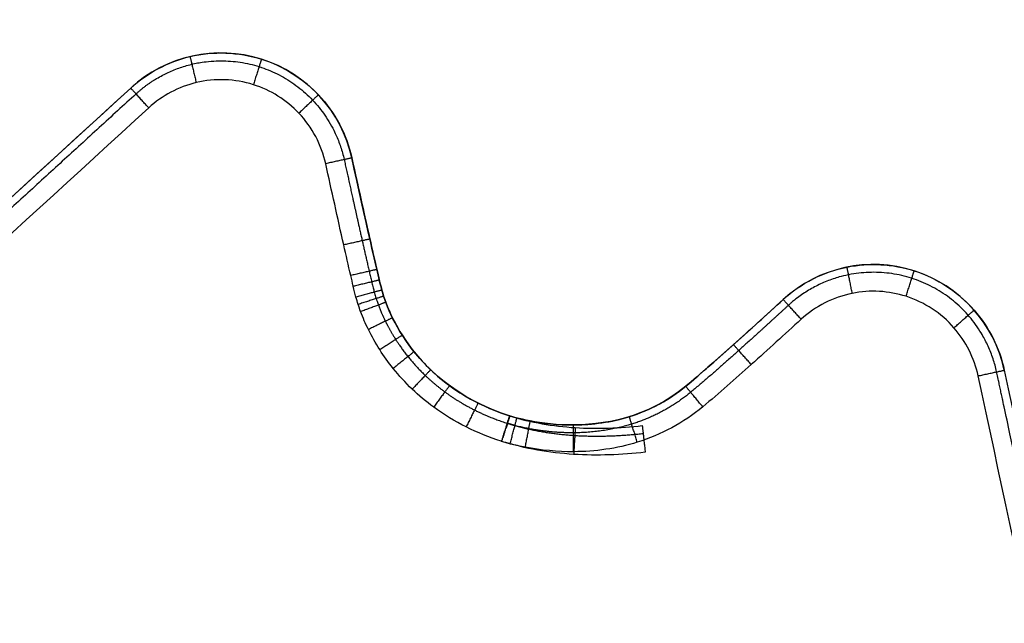
# Model space of a CAD drawing. Extents: x 114 to 2289, y 88 to 1848.
# Drawn here: x 1094 to 1098, y 1791 to 1793 of the extents above; entities that cross this region are included whole.
import ezdxf

# ---------------------------------------------------------------- set-up
doc = ezdxf.new("R2010")
doc.units = 0
doc.layers.add('RESULTAT', color=7, linetype='CONTINUOUS')

msp = doc.modelspace()

# ---------------------------------------------------------------- linework, layer by layer
at = {"layer": 'RESULTAT'}
for p, q in [((1094.5146, 1792.9155), (1094.5146, 1792.9155, 5)), ((1095.3406, 1792.6547), (1095.3406, 1792.6547, 5)), ((1095.4527, 1792.1608), (1095.4527, 1792.1608, 5)), ((1096.9516, 1792.1258), (1096.9516, 1792.1258, 5)), ((1096.5876, 1791.802), (1096.5876, 1791.802, 5)), ((1095.9294, 1791.6917), (1095.9294, 1791.6917, 5))]:
    msp.add_line(p, q, dxfattribs=at)
for centre, start, end in [((1094.8524, 1792.5469), 12.4501, 132.4993), ((1094.8524, 1792.5469, 2.5), 12.4501, 132.4993), ((1094.8524, 1792.5469, 5), 12.4501, 132.4993), ((1097.2889, 1791.7567), 12.1102, 132.4262), ((1097.2889, 1791.7567, 2.5), 12.1102, 132.4262), ((1097.2889, 1791.7567, 5), 12.1102, 132.4262)]:
    msp.add_arc(centre, 0.5, start, end, dxfattribs=at)
for points, knots in [([(1122.9615, 1791.5736, 4.9), (1122.9399, 1791.853, 4.9), (1122.815, 1792.4183, 4.9), (1122.3917, 1793.1859, 4.9), (1121.7374, 1793.8245, 4.9), (1121.1848, 1794.1037, 4.9), (1120.8822, 1794.2001, 4.9), (1106.2305, 1798.8739, 4.9), (1091.5789, 1803.5476, 4.9), (1076.9273, 1808.2214, 4.9), (1076.6603, 1808.3066, 4.9), (1076.0896, 1808.4038, 4.9), (1075.2192, 1808.3007, 4.9), (1074.3812, 1807.935, 4.9), (1073.9144, 1807.5282, 4.9), (1073.7112, 1807.2842, 4.9), (1072.8311, 1806.2284, 4.9), (1071.2731, 1804.0124, 4.9), (1069.62, 1800.3279, 4.9), (1068.6947, 1796.2185, 4.9), (1068.6501, 1793.3359, 4.9), (1068.7698, 1791.7938, 4.9), (1068.7914, 1791.5144, 4.9), (1068.9163, 1790.9491, 4.9), (1069.3396, 1790.1816, 4.9), (1069.994, 1789.543, 4.9), (1070.5466, 1789.2638, 4.9), (1070.8492, 1789.1674, 4.9), (1085.5008, 1784.4936, 4.9), (1100.1524, 1779.8198, 4.9), (1114.804, 1775.1461, 4.9), (1115.071, 1775.0608, 4.9), (1115.6417, 1774.9637, 4.9), (1116.5122, 1775.0668, 4.9), (1117.3502, 1775.4325, 4.9), (1117.8169, 1775.8393, 4.9), (1118.0202, 1776.0833, 4.9), (1118.9003, 1777.1391, 4.9), (1120.4582, 1779.3551, 4.9), (1122.1113, 1783.0395, 4.9), (1123.0366, 1787.149, 4.9), (1123.0812, 1790.0315, 4.9), (1122.9615, 1791.5736, 4.9)], [0, 0, 0, 0, 0.812663, 1.662502, 2.514707, 3.435601, 3.435601, 3.435601, 49.572663, 49.572663, 49.572663, 50.385326, 51.235165, 52.08737, 53.008264, 53.008264, 53.008264, 57.116168, 61.06514, 65.004253, 69.627559, 69.627559, 69.627559, 70.440222, 71.290061, 72.142266, 73.06316, 73.06316, 73.06316, 119.200222, 119.200222, 119.200222, 120.012885, 120.862723, 121.714929, 122.635823, 122.635823, 122.635823, 126.743727, 130.692699, 134.631812, 139.255118, 139.255118, 139.255118, 139.255118]), ([(1122.8618, 1791.5659, 5), (1122.8409, 1791.836, 5), (1122.7202, 1792.3825, 5), (1122.311, 1793.1244, 5), (1121.6785, 1793.7417, 5), (1121.1443, 1794.0116, 5), (1120.8518, 1794.1048, 5), (1106.2001, 1798.7786, 5), (1091.5485, 1803.4524, 5), (1076.8969, 1808.1261, 5), (1076.6388, 1808.2085, 5), (1076.0871, 1808.3024, 5), (1075.2457, 1808.2028, 5), (1074.4356, 1807.8492, 5), (1073.9844, 1807.456, 5), (1073.788, 1807.2201, 5), (1072.9114, 1806.1685, 5), (1071.3604, 1803.9622, 5), (1069.7155, 1800.2961, 5), (1068.7948, 1796.2072, 5), (1068.7503, 1793.3375, 5), (1068.8695, 1791.8015, 5), (1068.8904, 1791.5314, 5), (1069.0112, 1790.985, 5), (1069.4203, 1790.243, 5), (1070.0529, 1789.6257, 5), (1070.587, 1789.3558, 5), (1070.8796, 1789.2626, 5), (1085.5312, 1784.5889, 5), (1100.1828, 1779.9151, 5), (1114.8344, 1775.2413, 5), (1115.0925, 1775.159, 5), (1115.6442, 1775.065, 5), (1116.4856, 1775.1647, 5), (1117.2957, 1775.5182, 5), (1117.7469, 1775.9114, 5), (1117.9434, 1776.1473, 5), (1118.82, 1777.1989, 5), (1120.371, 1779.4052, 5), (1122.0158, 1783.0714, 5), (1122.9365, 1787.1602, 5), (1122.981, 1790.0299, 5), (1122.8618, 1791.5659, 5)], [0, 0, 0, 0, 0.812663, 1.662502, 2.514707, 3.435601, 3.435601, 3.435601, 49.572663, 49.572663, 49.572663, 50.385326, 51.235165, 52.08737, 53.008264, 53.008264, 53.008264, 57.116168, 61.06514, 65.004253, 69.627559, 69.627559, 69.627559, 70.440222, 71.290061, 72.142266, 73.06316, 73.06316, 73.06316, 119.200222, 119.200222, 119.200222, 120.012885, 120.862723, 121.714929, 122.635823, 122.635823, 122.635823, 126.743727, 130.692699, 134.631812, 139.255118, 139.255118, 139.255118, 139.255118]), ([(1085.4838, 1788.8126, 5), (1085.5413, 1788.8657, 5), (1085.722, 1789.0313, 5), (1086.2828, 1789.5433, 5), (1087.3628, 1790.5287, 5), (1088.8968, 1791.9273, 5), (1090.6357, 1793.5124, 5), (1092.3825, 1795.1043, 5), (1093.7519, 1796.352, 5), (1094.7361, 1797.2483, 5), (1095.243, 1797.7102, 5), (1095.6047, 1798.039, 5), (1095.8208, 1798.2353, 5), (1095.9325, 1798.3376, 5), (1095.9956, 1798.3931, 5), (1096.0139, 1798.4056, 5), (1096.036, 1798.4218, 5), (1096.0651, 1798.4379, 5), (1096.0906, 1798.453, 5), (1096.1145, 1798.4646, 5), (1096.1417, 1798.4788, 5), (1096.1816, 1798.4891, 5), (1096.2208, 1798.5106, 5), (1096.2855, 1798.5323, 5), (1096.373, 1798.5542, 5), (1096.4938, 1798.5689, 5), (1096.6246, 1798.5656, 5), (1096.7164, 1798.5457, 5), (1096.7608, 1798.5316, 5), (1096.9051, 1798.4866, 5), (1097.0855, 1798.3681, 5), (1097.2328, 1798.1584, 5), (1097.2776, 1798.0646, 5), (1097.2936, 1798.0209, 5), (1097.2971, 1798.0114, 5), (1097.304, 1797.9886, 5), (1097.3196, 1797.929, 5), (1097.3586, 1797.7663, 5), (1097.392, 1797.6165, 5), (1097.4171, 1797.5034, 5), (1097.4317, 1797.4377, 5), (1097.4968, 1797.3096, 5), (1097.6761, 1797.1925, 5), (1097.8936, 1797.1804, 5), (1098.0226, 1797.2449, 5), (1098.0758, 1797.2931, 5), (1098.1425, 1797.3534, 5), (1098.2349, 1797.4368, 5), (1098.3472, 1797.5383, 5), (1098.3929, 1797.5796, 5), (1098.4128, 1797.5977, 5), (1098.4227, 1797.6069, 5), (1098.4452, 1797.6259, 5), (1098.4953, 1797.6621, 5), (1098.5958, 1797.7181, 5), (1098.8367, 1797.7958, 5), (1099.0626, 1797.787, 5), (1099.2085, 1797.7407, 5), (1099.3461, 1797.6971, 5), (1099.5923, 1797.5362, 5), (1099.7342, 1797.2781, 5), (1099.7645, 1797.1396, 5), (1099.7753, 1797.0901, 5), (1099.8162, 1796.902, 5), (1099.9646, 1796.2193, 5), (1100.4202, 1794.1256, 5), (1101.1766, 1790.6494, 5), (1102.0195, 1786.7775, 5), (1102.5445, 1784.3662, 5), (1102.7388, 1783.476, 5), (1102.7618, 1783.3716, 5), (1102.7903, 1783.1781, 5), (1102.7579, 1782.9046, 5), (1102.6477, 1782.6783, 5), (1102.5356, 1782.5611, 5), (1102.4737, 1782.5061, 5), (1102.4173, 1782.4565, 5), (1102.2873, 1782.378, 5), (1102.0759, 1782.3239, 5), (1101.8698, 1782.3177, 5), (1101.7402, 1782.3388, 5), (1101.6792, 1782.3582, 5), (1101.2778, 1782.4862, 5), (1100.8764, 1782.6143, 5), (1100.475, 1782.7423, 5), (1100.3216, 1782.7912, 5), (1100.0982, 1782.9037, 5), (1099.8294, 1783.1303, 5), (1099.7076, 1783.2763, 5), (1099.6489, 1783.3611, 5), (1099.5482, 1783.5071, 5), (1099.4508, 1783.7363, 5), (1099.3865, 1784.0025, 5), (1099.3635, 1784.1205, 5), (1099.3541, 1784.1703, 5), (1099.3492, 1784.1929, 5), (1099.3443, 1784.215, 5), (1099.3258, 1784.2986, 5), (1099.2584, 1784.6054, 5), (1099.0439, 1785.5831, 5), (1098.6648, 1787.314, 5), (1098.1751, 1789.5562, 5), (1097.8381, 1791.1058, 5), (1097.68, 1791.8407, 5), (1097.6659, 1791.9069, 5), (1097.601, 1792.0361, 5), (1097.4208, 1792.1543, 5), (1097.2019, 1792.1664, 5), (1097.0723, 1792.1008, 5), (1097.0191, 1792.052, 5), (1096.9572, 1791.9954, 5), (1096.8361, 1791.8847, 5), (1096.7131, 1791.7762, 5), (1096.6515, 1791.725, 5), (1096.5798, 1791.6653, 5), (1096.4236, 1791.5819, 5), (1096.1889, 1791.5493, 5), (1096.0287, 1791.5646, 5), (1095.94, 1791.5842, 5), (1095.9112, 1791.5926, 5), (1095.9009, 1791.5958, 5)], [12.762798, 12.762798, 12.762798, 12.762798, 12.99757, 13.498033, 15.041093, 17.383411, 19.725729, 22.099731, 24.473734, 25.283413, 26.093092, 26.531028, 26.749997, 26.968965, 26.985483, 27.002002, 27.035039, 27.068077, 27.101114, 27.124296, 27.147478, 27.193842, 27.240207, 27.286571, 27.398504, 27.510438, 27.650427, 27.790417, 27.790417, 27.790417, 28.243154, 28.414991, 28.554578, 28.554578, 28.554578, 28.584797, 28.626103, 28.73928, 29.086682, 29.086682, 29.086682, 29.288733, 29.504131, 29.706181, 29.921579, 29.921579, 29.921579, 30.191165, 30.295073, 30.37582, 30.37582, 30.37582, 30.41643, 30.46398, 30.561457, 30.760102, 31.218919, 31.218919, 31.218919, 31.650688, 32.07507, 32.07507, 32.07507, 32.227014, 32.652556, 34.170817, 38.655118, 43.325215, 46.058609, 46.058609, 46.058609, 46.37926, 46.64228, 46.874967, 47.12404, 47.12404, 47.12404, 47.34897, 47.5739, 47.77302, 47.965073, 47.965073, 47.965073, 49.229079, 49.229079, 49.229079, 49.71211, 49.970643, 50.280154, 50.280154, 50.280154, 50.810927, 51.018959, 51.102102, 51.171312, 51.171312, 51.171312, 51.239129, 51.428316, 52.113683, 54.24181, 56.743997, 58.999081, 58.999081, 58.999081, 59.202353, 59.419057, 59.622329, 59.839033, 59.839033, 59.839033, 60.090705, 60.331081, 60.331081, 60.331081, 60.610818, 60.852044, 61.034004, 61.091906, 61.124141, 61.124141, 61.124141, 61.124141]), ([(1097.3195, 1797.4818), (1097.2648, 1797.7286), (1097.2152, 1797.9445), (1097.1998, 1797.9863), (1097.1618, 1798.0893), (1097.0393, 1798.3378), (1096.7304, 1798.4363), (1096.4219, 1798.5347), (1096.1199, 1798.3684), (1096.0455, 1798.3042), (1095.971, 1798.2407), (1085.6748, 1788.8572), (1085.5532, 1788.7405), (1085.4318, 1788.6238), (1085.2859, 1788.3137), (1085.3673, 1788.0405), (1085.4487, 1787.7686), (1085.6233, 1787.5878), (1085.8157, 1787.5264), (1086.0082, 1787.465), (1086.8796, 1787.187), (1087.0931, 1787.1189), (1087.3069, 1787.0507), (1087.5795, 1787.039), (1087.8088, 1787.083), (1088.0391, 1787.1281), (1088.2859, 1787.2382), (1088.5403, 1787.4644), (1088.7466, 1787.6482), (1093.26, 1791.7659), (1094.5146, 1792.9155)], [1.043636, 1.043636, 1.043636, 1.043636, 1.621821, 1.621821, 1.621821, 2.621821, 2.621821, 2.621821, 3.621821, 3.621821, 3.621821, 4.621821, 4.621821, 4.621821, 5.621821, 5.621821, 5.621821, 6.621821, 6.621821, 6.621821, 7.621821, 7.621821, 7.621821, 8.621821, 8.621821, 8.621821, 9.621821, 9.621821, 9.621821, 10.497949, 10.497949, 10.497949, 10.497949]), ([(1094.5146, 1792.9155, 2.5), (1093.26, 1791.7659, 2.5), (1088.7466, 1787.6482, 2.5), (1088.5403, 1787.4644, 2.5), (1088.2859, 1787.2382, 2.5), (1088.0391, 1787.1281, 2.5), (1087.8088, 1787.083, 2.5), (1087.5795, 1787.039, 2.5), (1087.3069, 1787.0507, 2.5), (1087.0931, 1787.1189, 2.5), (1086.8796, 1787.187, 2.5), (1086.0082, 1787.465, 2.5), (1085.8157, 1787.5264, 2.5), (1085.6233, 1787.5878, 2.5), (1085.4487, 1787.7686, 2.5), (1085.3673, 1788.0405, 2.5), (1085.2859, 1788.3137, 2.5), (1085.4318, 1788.6238, 2.5), (1085.5532, 1788.7405, 2.5), (1085.6748, 1788.8572, 2.5), (1095.971, 1798.2407, 2.5), (1096.0455, 1798.3042, 2.5), (1096.1199, 1798.3684, 2.5), (1096.4219, 1798.5347, 2.5), (1096.7304, 1798.4363, 2.5), (1097.0393, 1798.3378, 2.5), (1097.1618, 1798.0893, 2.5), (1097.1998, 1797.9863, 2.5), (1097.2152, 1797.9445, 2.5), (1097.2648, 1797.7286, 2.5), (1097.3195, 1797.4818, 2.5)], [-10.497949, -10.497949, -10.497949, -10.497949, -9.621821, -9.621821, -9.621821, -8.621821, -8.621821, -8.621821, -7.621821, -7.621821, -7.621821, -6.621821, -6.621821, -6.621821, -5.621821, -5.621821, -5.621821, -4.621821, -4.621821, -4.621821, -3.621821, -3.621821, -3.621821, -2.621821, -2.621821, -2.621821, -1.621821, -1.621821, -1.621821, -1.043636, -1.043636, -1.043636, -1.043636]), ([(1097.3195, 1797.4818, 5), (1097.2648, 1797.7286, 5), (1097.2152, 1797.9445, 5), (1097.1998, 1797.9863, 5), (1097.1618, 1798.0893, 5), (1097.0393, 1798.3378, 5), (1096.7304, 1798.4363, 5), (1096.4219, 1798.5347, 5), (1096.1199, 1798.3684, 5), (1096.0455, 1798.3042, 5), (1095.971, 1798.2407, 5), (1085.6748, 1788.8572, 5), (1085.5532, 1788.7405, 5), (1085.4318, 1788.6238, 5), (1085.2859, 1788.3137, 5), (1085.3673, 1788.0405, 5), (1085.4487, 1787.7686, 5), (1085.6233, 1787.5878, 5), (1085.8157, 1787.5264, 5), (1086.0082, 1787.465, 5), (1086.8796, 1787.187, 5), (1087.0931, 1787.1189, 5), (1087.3069, 1787.0507, 5), (1087.5795, 1787.039, 5), (1087.8088, 1787.083, 5), (1088.0391, 1787.1281, 5), (1088.2859, 1787.2382, 5), (1088.5403, 1787.4644, 5), (1088.7466, 1787.6482, 5), (1093.26, 1791.7659, 5), (1094.5146, 1792.9155, 5)], [1.043636, 1.043636, 1.043636, 1.043636, 1.621821, 1.621821, 1.621821, 2.621821, 2.621821, 2.621821, 3.621821, 3.621821, 3.621821, 4.621821, 4.621821, 4.621821, 5.621821, 5.621821, 5.621821, 6.621821, 6.621821, 6.621821, 7.621821, 7.621821, 7.621821, 8.621821, 8.621821, 8.621821, 9.621821, 9.621821, 9.621821, 10.497949, 10.497949, 10.497949, 10.497949]), ([(1095.9318, 1791.6909, 4.9), (1095.9395, 1791.6885, 4.9), (1095.9642, 1791.6814, 4.9), (1096.043, 1791.6638, 4.9), (1096.187, 1791.6502, 4.9), (1096.3926, 1791.6792, 4.9), (1096.5259, 1791.7507, 4.9), (1096.5876, 1791.802, 4.9), (1096.6475, 1791.8518, 4.9), (1096.769, 1791.9589, 4.9), (1096.8897, 1792.0692, 4.9), (1096.9516, 1792.1258, 4.9), (1097.0182, 1792.1869, 4.9), (1097.1801, 1792.2688, 4.9), (1097.4538, 1792.2537, 4.9), (1097.679, 1792.106, 4.9), (1097.7601, 1791.9444, 4.9), (1097.7778, 1791.8616, 4.9), (1097.9358, 1791.127, 4.9), (1098.2728, 1789.5775, 4.9), (1098.7625, 1787.3353, 4.9), (1099.1416, 1785.6045, 4.9), (1099.3561, 1784.6269, 4.9), (1099.4235, 1784.3201, 4.9), (1099.4419, 1784.2366, 4.9), (1099.4469, 1784.2145, 4.9), (1099.4523, 1784.1892, 4.9), (1099.4617, 1784.139, 4.9), (1099.4843, 1784.0238, 4.9), (1099.5461, 1783.7681, 4.9), (1099.6382, 1783.5526, 4.9), (1099.7312, 1783.418, 4.9), (1099.7864, 1783.3381, 4.9), (1099.901, 1783.2009, 4.9), (1100.1529, 1782.9885, 4.9), (1100.362, 1782.8833, 4.9), (1100.5054, 1782.8376, 4.9), (1100.9068, 1782.7095, 4.9), (1101.3082, 1782.5815, 4.9), (1101.7096, 1782.4534, 4.9), (1101.7609, 1782.4374, 4.9), (1101.876, 1782.4179, 4.9), (1102.0623, 1782.4238, 4.9), (1102.2491, 1782.4719, 4.9), (1102.3603, 1782.5395, 4.9), (1102.4074, 1782.5809, 4.9), (1102.4653, 1782.6322, 4.9), (1102.5652, 1782.738, 4.9), (1102.6596, 1782.9318, 4.9), (1102.6892, 1783.1735, 4.9), (1102.6632, 1783.3551, 4.9), (1102.6412, 1783.4545, 4.9), (1102.4468, 1784.345, 4.9), (1101.9219, 1786.7562, 4.9), (1101.0789, 1790.6282, 4.9), (1100.3225, 1794.1043, 4.9), (1099.8669, 1796.1981, 4.9), (1099.7184, 1796.8807, 4.9), (1099.6775, 1797.0688, 4.9), (1099.6668, 1797.1185, 4.9), (1099.6411, 1797.2371, 4.9), (1099.5159, 1797.4658, 4.9), (1099.2985, 1797.6073, 4.9), (1099.1781, 1797.6454, 4.9), (1099.0502, 1797.6862, 4.9), (1098.8474, 1797.6943, 4.9), (1098.6342, 1797.625, 4.9), (1098.5484, 1797.5771, 4.9), (1098.5067, 1797.5469, 4.9), (1098.4885, 1797.5315, 4.9), (1098.4801, 1797.5238, 4.9), (1098.46, 1797.5055, 4.9), (1098.4143, 1797.4641, 4.9), (1098.3019, 1797.3625, 4.9), (1098.2095, 1797.2791, 4.9), (1098.1428, 1797.2189, 4.9), (1098.0763, 1797.1586, 4.9), (1097.9151, 1797.0779, 4.9), (1097.6432, 1797.0932, 4.9), (1097.4191, 1797.2395, 4.9), (1097.3376, 1797.3996, 4.9), (1097.3195, 1797.4818, 4.9), (1097.2945, 1797.5946, 4.9), (1097.2611, 1797.7443, 4.9), (1097.2225, 1797.9052, 4.9), (1097.2075, 1797.9622, 4.9), (1097.2017, 1797.9813, 4.9), (1097.1998, 1797.9863, 4.9), (1097.1859, 1798.0242, 4.9), (1097.1462, 1798.1076, 4.9), (1097.0154, 1798.2932, 4.9), (1096.8583, 1798.3962, 4.9), (1096.7304, 1798.4363, 4.9), (1096.6921, 1798.4484, 4.9), (1096.613, 1798.4659, 4.9), (1096.4981, 1798.4683, 4.9), (1096.3916, 1798.4557, 4.9), (1096.313, 1798.436, 4.9), (1096.2548, 1798.4166, 4.9), (1096.1973, 1798.3787, 4.9), (1096.1859, 1798.3899, 4.9), (1096.1581, 1798.3743, 4.9), (1096.1389, 1798.3657, 4.9), (1096.1132, 1798.3498, 4.9), (1096.0923, 1798.3395, 4.9), (1096.0695, 1798.3223, 4.9), (1096.058, 1798.315, 4.9), (1096.0016, 1798.2651, 4.9), (1095.8873, 1798.1606, 4.9), (1095.6718, 1797.9649, 4.9), (1095.311, 1797.6368, 4.9), (1094.8033, 1797.1743, 4.9), (1093.8193, 1796.2781, 4.9), (1092.4498, 1795.0304, 4.9), (1090.7031, 1793.4385, 4.9), (1088.9641, 1791.8533, 4.9), (1087.4304, 1790.4549, 4.9), (1086.35, 1789.4692, 4.9), (1085.7899, 1788.9579, 4.9), (1085.6078, 1788.791, 4.9), (1085.5532, 1788.7405, 4.9)], [-61.124141, -61.124141, -61.124141, -61.124141, -61.091906, -61.034004, -60.852044, -60.610818, -60.331081, -60.331081, -60.331081, -60.090705, -59.839033, -59.839033, -59.839033, -59.622329, -59.419057, -59.202353, -58.999081, -58.999081, -58.999081, -56.743997, -54.24181, -52.113683, -51.428316, -51.239129, -51.171312, -51.171312, -51.171312, -51.102102, -51.018959, -50.810927, -50.280154, -50.280154, -50.280154, -49.970643, -49.71211, -49.229079, -49.229079, -49.229079, -47.965073, -47.965073, -47.965073, -47.77302, -47.5739, -47.34897, -47.12404, -47.12404, -47.12404, -46.874967, -46.64228, -46.37926, -46.058609, -46.058609, -46.058609, -43.325215, -38.655118, -34.170817, -32.652556, -32.227014, -32.07507, -32.07507, -32.07507, -31.650688, -31.218919, -31.218919, -31.218919, -30.760102, -30.561457, -30.46398, -30.41643, -30.37582, -30.37582, -30.37582, -30.295073, -30.191165, -29.921579, -29.921579, -29.921579, -29.706181, -29.504131, -29.288733, -29.086682, -29.086682, -29.086682, -28.73928, -28.626103, -28.584797, -28.554578, -28.554578, -28.554578, -28.414991, -28.243154, -27.790417, -27.790417, -27.790417, -27.650427, -27.510438, -27.398504, -27.286571, -27.240207, -27.193842, -27.147478, -27.124296, -27.101114, -27.068077, -27.035039, -27.002002, -26.985483, -26.968965, -26.749997, -26.531028, -26.093092, -25.283413, -24.473734, -22.099731, -19.725729, -17.383411, -15.041093, -13.498033, -12.99757, -12.762798, -12.762798, -12.762798, -12.762798]), ([(1094.5146, 1792.9155, 4.9), (1094.5768, 1792.9726, 4.9), (1094.7361, 1793.0572, 4.9), (1095.0047, 1793.0477, 4.9), (1095.2363, 1792.9025, 4.9), (1095.3213, 1792.7427, 4.9), (1095.3406, 1792.6546, 4.9), (1095.363, 1792.5536, 4.9), (1095.3937, 1792.4143, 4.9), (1095.4282, 1792.2624, 4.9), (1095.4432, 1792.1983, 4.9), (1095.4517, 1792.1635, 4.9), (1095.4591, 1792.1385, 4.9), (1095.4713, 1792.1035, 4.9), (1095.4928, 1792.054, 4.9), (1095.528, 1791.9915, 4.9), (1095.5752, 1791.9257, 4.9), (1095.6337, 1791.8619, 4.9), (1095.7126, 1791.7957, 4.9), (1095.8105, 1791.7362, 4.9), (1095.8889, 1791.7046, 4.9), (1095.9294, 1791.6917, 4.9), (1095.9302, 1791.6915, 4.9), (1095.931, 1791.6912, 4.9), (1095.9318, 1791.6909, 4.9)], [0, 0, 0, 0, 0.202822, 0.419045, 0.621866, 0.838089, 0.838089, 0.838089, 1.148779, 1.266084, 1.30753, 1.348976, 1.377541, 1.406106, 1.478977, 1.565284, 1.651592, 1.756535, 1.861479, 2.003574, 2.145668, 2.145668, 2.145668, 2.148476, 2.148476, 2.148476, 2.148476]), ([(1095.9009, 1791.5958, 5), (1095.9003, 1791.596, 5), (1095.8997, 1791.5962, 5), (1095.899, 1791.5964, 5), (1095.8539, 1791.6108, 5), (1095.7657, 1791.6463, 5), (1095.6545, 1791.7139, 5), (1095.5644, 1791.7894, 5), (1095.4975, 1791.8624, 5), (1095.4435, 1791.9377, 5), (1095.4032, 1792.009, 5), (1095.3783, 1792.0665, 5), (1095.3639, 1792.1074, 5), (1095.3548, 1792.139, 5), (1095.346, 1792.1751, 5), (1095.3307, 1792.2401, 5), (1095.296, 1792.3926, 5), (1095.2654, 1792.532, 5), (1095.243, 1792.6331, 5), (1095.2275, 1792.7035, 5), (1095.1595, 1792.8314, 5), (1094.9742, 1792.9475, 5), (1094.7594, 1792.9552, 5), (1094.6319, 1792.8875, 5), (1094.5821, 1792.8418, 5)], [-2.147663, -2.147663, -2.147663, -2.147663, -2.145668, -2.145668, -2.145668, -2.003574, -1.861479, -1.756535, -1.651592, -1.565284, -1.478977, -1.406106, -1.377541, -1.348976, -1.30753, -1.266084, -1.148779, -0.838089, -0.838089, -0.838089, -0.621866, -0.419045, -0.202822, 0, 0, 0, 0]), ([(1085.5532, 1788.7405, 4.9), (1085.5159, 1788.7046, 4.9), (1085.4469, 1788.6075, 4.9), (1085.3433, 1788.3678, 4.9), (1085.3299, 1788.1648, 4.9), (1085.3673, 1788.0405, 4.9), (1085.4056, 1787.912, 4.9), (1085.5218, 1787.692, 4.9), (1085.7185, 1787.5571, 4.9), (1085.8157, 1787.5264, 4.9), (1086.2415, 1787.3906, 4.9), (1086.6673, 1787.2547, 4.9), (1087.0931, 1787.1189, 4.9), (1087.2085, 1787.0824, 4.9), (1087.4498, 1787.0455, 4.9), (1087.694, 1787.0611, 4.9), (1087.8088, 1787.083, 4.9), (1087.8738, 1787.0957, 4.9), (1087.9999, 1787.1302, 4.9), (1088.2543, 1787.2406, 4.9), (1088.4289, 1787.3652, 4.9), (1088.5403, 1787.4644, 4.9), (1088.6574, 1787.57, 4.9), (1088.9849, 1787.868, 4.9), (1089.8909, 1788.6933, 4.9), (1091.7653, 1790.4034, 4.9), (1093.43, 1791.9227, 4.9), (1094.5146, 1792.9155, 4.9)], [-12.762798, -12.762798, -12.762798, -12.762798, -12.565711, -12.360422, -11.898142, -11.898142, -11.898142, -11.456265, -11.091848, -11.091848, -11.091848, -9.751016, -9.751016, -9.751016, -9.354535, -8.977742, -8.977742, -8.977742, -8.762988, -8.557983, -8.08892, -8.08892, -8.08892, -7.611848, -6.761443, -4.411563, 0, 0, 0, 0]), ([(1094.5821, 1792.8418, 5), (1093.4974, 1791.8489, 5), (1091.8327, 1790.3296, 5), (1089.9583, 1788.6194, 5), (1089.0521, 1787.794, 5), (1088.7249, 1787.4962, 5), (1088.6068, 1787.3896, 5), (1088.4901, 1787.2858, 5), (1088.3057, 1787.1539, 5), (1088.0332, 1787.0355, 5), (1087.8979, 1786.9985, 5), (1087.8277, 1786.9848, 5), (1087.7041, 1786.9613, 5), (1087.4456, 1786.9449, 5), (1087.1889, 1786.9838, 5), (1087.0627, 1787.0236, 5), (1086.6369, 1787.1595, 5), (1086.2111, 1787.2953, 5), (1085.7853, 1787.4311, 5), (1085.6691, 1787.468, 5), (1085.4415, 1787.626, 5), (1085.3136, 1787.871, 5), (1085.2715, 1788.0118, 5), (1085.2272, 1788.1606, 5), (1085.2442, 1788.391, 5), (1085.3587, 1788.6559, 5), (1085.4367, 1788.7667, 5), (1085.4838, 1788.8126, 5)], [0, 0, 0, 0, 4.411563, 6.761443, 7.611848, 8.08892, 8.08892, 8.08892, 8.557983, 8.762988, 8.977742, 8.977742, 8.977742, 9.354535, 9.751016, 9.751016, 9.751016, 11.091848, 11.091848, 11.091848, 11.456265, 11.898142, 11.898142, 11.898142, 12.360422, 12.565711, 12.762798, 12.762798, 12.762798, 12.762798]), ([(1095.3406, 1792.6547), (1095.3905, 1792.4289), (1095.438, 1792.2151), (1095.4527, 1792.1608), (1095.4832, 1792.0467), (1095.6027, 1791.796), (1095.9294, 1791.6917)], [25.435673, 25.435673, 25.435673, 25.435673, 26, 26, 26, 27, 27, 27, 27]), ([(1095.9294, 1791.6917, 2.5), (1095.6027, 1791.796, 2.5), (1095.4832, 1792.0467, 2.5), (1095.4527, 1792.1608, 2.5), (1095.438, 1792.2151, 2.5), (1095.3905, 1792.4289, 2.5), (1095.3406, 1792.6547, 2.5)], [-27, -27, -27, -27, -26, -26, -26, -25.435673, -25.435673, -25.435673, -25.435673]), ([(1095.3406, 1792.6547, 5), (1095.3905, 1792.4289, 5), (1095.438, 1792.2151, 5), (1095.4527, 1792.1608, 5), (1095.4832, 1792.0467, 5), (1095.6027, 1791.796, 5), (1095.9294, 1791.6917, 5)], [25.435673, 25.435673, 25.435673, 25.435673, 26, 26, 26, 27, 27, 27, 27]), ([(1095.9294, 1791.6917), (1095.9294, 1791.6917), (1096.2993, 1791.5634), (1096.5876, 1791.802), (1096.6931, 1791.8894), (1096.8212, 1792.0066), (1096.9516, 1792.1258)], [0, 0, 0, 0, 1, 1, 1, 1.495401, 1.495401, 1.495401, 1.495401]), ([(1096.9516, 1792.1258, 2.5), (1096.8212, 1792.0066, 2.5), (1096.6931, 1791.8894, 2.5), (1096.5876, 1791.802, 2.5), (1096.2993, 1791.5634, 2.5), (1095.9294, 1791.6917, 2.5), (1095.9294, 1791.6917, 2.5)], [-1.495401, -1.495401, -1.495401, -1.495401, -1, -1, -1, 0, 0, 0, 0]), ([(1095.9294, 1791.6917, 5), (1095.9294, 1791.6917, 5), (1096.2993, 1791.5634, 5), (1096.5876, 1791.802, 5), (1096.6931, 1791.8894, 5), (1096.8212, 1792.0066, 5), (1096.9516, 1792.1258, 5)], [0, 0, 0, 0, 1, 1, 1, 1.495401, 1.495401, 1.495401, 1.495401]), ([(1095.9318, 1791.6909, 4.9), (1096.0095, 1791.6664, 4.9), (1096.1724, 1791.6389, 4.9), (1096.3415, 1791.6454, 4.9), (1096.4254, 1791.6548, 4.9)], [2.1484757, 2.1484757, 2.1484757, 2.1484757, 2.4208452, 2.6887178, 2.6887178, 2.6887178, 2.6887178]), ([(1096.4365, 1791.5554, 5), (1096.3478, 1791.5455, 5), (1096.1669, 1791.5383, 5), (1095.9878, 1791.5683, 5), (1095.9009, 1791.5958, 5)], [-2.6887178, -2.6887178, -2.6887178, -2.6887178, -2.4208452, -2.147663, -2.147663, -2.147663, -2.147663])]:
    msp.add_open_spline(points, degree=3, knots=knots, dxfattribs=at)
for points, weights, knots in [([(1122.9323, 1791.5714, 4.9707), (1122.9109, 1791.8481, 4.9707), (1122.7872, 1792.4078, 4.9707), (1122.3681, 1793.1679, 4.9707), (1121.7201, 1793.8002, 4.9707), (1121.1729, 1794.0767, 4.9707), (1120.8733, 1794.1722, 4.9707), (1106.2216, 1798.846, 4.9707), (1091.57, 1803.5197, 4.9707), (1076.9184, 1808.1935, 4.9707), (1076.654, 1808.2779, 4.9707), (1076.0889, 1808.3741, 4.9707), (1075.2269, 1808.272, 4.9707), (1074.3971, 1807.9099, 4.9707), (1073.9349, 1807.507, 4.9707), (1073.7337, 1807.2654, 4.9707), (1072.8546, 1806.2109, 4.9707), (1071.2987, 1803.9977, 4.9707), (1069.648, 1800.3186, 4.9707), (1068.724, 1796.2152, 4.9707), (1068.6795, 1793.3364, 4.9707), (1068.799, 1791.7961, 4.9707), (1068.8204, 1791.5194, 4.9707), (1068.9441, 1790.9596, 4.9707), (1069.3633, 1790.1996, 4.9707), (1070.0112, 1789.5672, 4.9707), (1070.5584, 1789.2907, 4.9707), (1070.8581, 1789.1953, 4.9707), (1085.5097, 1784.5215, 4.9707), (1100.1613, 1779.8477, 4.9707), (1114.8129, 1775.174, 4.9707), (1115.0773, 1775.0896, 4.9707), (1115.6425, 1774.9934, 4.9707), (1116.5044, 1775.0955, 4.9707), (1117.3342, 1775.4576, 4.9707), (1117.7964, 1775.8604, 4.9707), (1117.9977, 1776.1021, 4.9707), (1118.8767, 1777.1566, 4.9707), (1120.4326, 1779.3698, 4.9707), (1122.0833, 1783.0489, 4.9707), (1123.0073, 1787.1523, 4.9707), (1123.0519, 1790.0311, 4.9707), (1122.9323, 1791.5714, 4.9707)], [0.853553390593, 0.853553390604, 0.853553390621, 0.85355339048, 0.853553390803, 0.853553390428, 0.853553390593, 0.853553390593, 0.853553390593, 0.853553390593, 0.85355339061, 0.853553390593, 0.853553390543, 0.853553390701, 0.853553390502, 0.853553390593, 0.853553390324, 0.853553391012, 0.853553390175, 0.853553391155, 0.853553390173, 0.853553390593, 0.853553390551, 0.853553390636, 0.853553390607, 0.853553390514, 0.853553390666, 0.853553390593, 0.853553390593, 0.853553390593, 0.853553390593, 0.853553390551, 0.853553390636, 0.853553390607, 0.853553390514, 0.853553390666, 0.853553390593, 0.853553390327, 0.853553391008, 0.853553390176, 0.853553391158, 0.85355339017, 0.853553390593], [0, 0, 0, 0, 0.812663, 1.662502, 2.514707, 3.435601, 3.435601, 3.435601, 49.572663, 49.572663, 49.572663, 50.385326, 51.235165, 52.08737, 53.008264, 53.008264, 53.008264, 57.116168, 61.06514, 65.004253, 69.627559, 69.627559, 69.627559, 70.440222, 71.290061, 72.142266, 73.06316, 73.06316, 73.06316, 119.200222, 119.200222, 119.200222, 120.012885, 120.862723, 121.714929, 122.635823, 122.635823, 122.635823, 126.743727, 130.692699, 134.631812, 139.255118, 139.255118, 139.255118, 139.255118]), ([(1085.5328, 1788.7616, 4.9707), (1085.5883, 1788.8129, 4.9707), (1085.77, 1788.9794, 4.9707), (1086.3303, 1789.4909, 4.9707), (1087.4106, 1790.4765, 4.9707), (1088.9444, 1791.875, 4.9707), (1090.6833, 1793.4602, 4.9707), (1092.4301, 1795.052, 4.9707), (1093.7996, 1796.2997, 4.9707), (1094.7836, 1797.196, 4.9707), (1095.2911, 1797.6583, 4.9707), (1095.6522, 1797.9866, 4.9707), (1095.8678, 1798.1825, 4.9707), (1095.9814, 1798.2863, 4.9707), (1096.0397, 1798.3379, 4.9707), (1096.0532, 1798.3467, 4.9707), (1096.0758, 1798.3636, 4.9707), (1096.0991, 1798.3756, 4.9707), (1096.1247, 1798.3913, 4.9707), (1096.1453, 1798.4008, 4.9707), (1096.173, 1798.4159, 4.9707), (1096.1927, 1798.411, 4.9707), (1096.2448, 1798.4441, 4.9707), (1096.3049, 1798.4642, 4.9707), (1096.3861, 1798.4846, 4.9707), (1096.4969, 1798.4978, 4.9707), (1096.6164, 1798.4951, 4.9707), (1096.6992, 1798.4769, 4.9707), (1096.7394, 1798.4642, 4.9707), (1096.872, 1798.4227, 4.9707), (1097.036, 1798.3151, 4.9707), (1097.1716, 1798.1225, 4.9707), (1097.2127, 1798.036, 4.9707), (1097.2273, 1797.9964, 4.9707), (1097.2296, 1797.9901, 4.9707), (1097.2358, 1797.9699, 4.9707), (1097.251, 1797.9122, 4.9707), (1097.2897, 1797.7507, 4.9707), (1097.323, 1797.601, 4.9707), (1097.3481, 1797.4881, 4.9707), (1097.3652, 1797.4108, 4.9707), (1097.4419, 1797.26, 4.9707), (1097.6528, 1797.1223, 4.9707), (1097.9088, 1797.1079, 4.9707), (1098.0606, 1797.1839, 4.9707), (1098.1232, 1797.2407, 4.9707), (1098.1899, 1797.3009, 4.9707), (1098.2823, 1797.3843, 4.9707), (1098.3947, 1797.4858, 4.9707), (1098.4404, 1797.5272, 4.9707), (1098.4604, 1797.5455, 4.9707), (1098.4692, 1797.5536, 4.9707), (1098.4887, 1797.57, 4.9707), (1098.5329, 1797.602, 4.9707), (1098.623, 1797.6523, 4.9707), (1098.8443, 1797.724, 4.9707), (1099.0538, 1797.7157, 4.9707), (1099.187, 1797.6733, 4.9707), (1099.3124, 1797.6336, 4.9707), (1099.5383, 1797.4864, 4.9707), (1099.6683, 1797.2491, 4.9707), (1099.6954, 1797.1247, 4.9707), (1099.7062, 1797.075, 4.9707), (1099.7471, 1796.8869, 4.9707), (1099.8955, 1796.2043, 4.9707), (1100.3511, 1794.1106, 4.9707), (1101.1075, 1790.6344, 4.9707), (1101.9505, 1786.7624, 4.9707), (1102.4754, 1784.3512, 4.9707), (1102.6698, 1783.4608, 4.9707), (1102.6921, 1783.3599, 4.9707), (1102.7189, 1783.1749, 4.9707), (1102.6884, 1782.9238, 4.9707), (1102.5893, 1782.7205, 4.9707), (1102.4859, 1782.6114, 4.9707), (1102.4268, 1782.559, 4.9707), (1102.377, 1782.5152, 4.9707), (1102.2603, 1782.4444, 4.9707), (1102.0663, 1782.3945, 4.9707), (1101.8742, 1782.3886, 4.9707), (1101.7548, 1782.4085, 4.9707), (1101.7007, 1782.4255, 4.9707), (1101.2993, 1782.5536, 4.9707), (1100.8979, 1782.6816, 4.9707), (1100.4965, 1782.8097, 4.9707), (1100.3502, 1782.8563, 4.9707), (1100.1368, 1782.9637, 4.9707), (1099.88, 1783.1802, 4.9707), (1099.7633, 1783.32, 4.9707), (1099.7071, 1783.4013, 4.9707), (1099.6119, 1783.5392, 4.9707), (1099.5182, 1783.7588, 4.9707), (1099.4557, 1784.0175, 4.9707), (1099.433, 1784.1336, 4.9707), (1099.4235, 1784.1837, 4.9707), (1099.4183, 1784.2082, 4.9707), (1099.4133, 1784.2303, 4.9707), (1099.3949, 1784.3138, 4.9707), (1099.3275, 1784.6206, 4.9707), (1099.113, 1785.5982, 4.9707), (1098.7339, 1787.3291, 4.9707), (1098.2442, 1789.5713, 4.9707), (1097.9072, 1791.1208, 4.9707), (1097.7492, 1791.8555, 4.9707), (1097.7325, 1791.9334, 4.9707), (1097.6561, 1792.0855, 4.9707), (1097.4441, 1792.2246, 4.9707), (1097.1865, 1792.2388, 4.9707), (1097.034, 1792.1617, 4.9707), (1096.9714, 1792.1042, 4.9707), (1096.9095, 1792.0476, 4.9707), (1096.7887, 1791.9371, 4.9707), (1096.6667, 1791.8296, 4.9707), (1096.6063, 1791.7794, 4.9707), (1096.5417, 1791.7257, 4.9707), (1096.4017, 1791.6507, 4.9707), (1096.1876, 1791.6206, 4.9707), (1096.0388, 1791.6347, 4.9707), (1095.9571, 1791.6529, 4.9707), (1095.9312, 1791.6604, 4.9707), (1095.9228, 1791.6631, 4.9707)], [0.853553390593, 0.853553390589, 0.853553390595, 0.853553390588, 0.853553390597, 0.853553390591, 0.853553390595, 0.853553390592, 0.853553390596, 0.853553390587, 0.853553390595, 0.853553390593, 0.853553390596, 0.853553390589, 0.853553390599, 0.853553390583, 0.853553390617, 0.853553390572, 0.853553390612, 0.853553390568, 0.85355339069, 0.853553389971, 0.853553390618, 0.853553390583, 0.853553390601, 0.853553390569, 0.853553390588, 0.853553390596, 0.853553390593, 0.853553390593, 0.853553390593, 0.853553390593, 0.853553390593, 0.853553390593, 0.853553390692, 0.853553390504, 0.85355339066, 0.853553390541, 0.853553390615, 0.853553390593, 0.853553390523, 0.853553390696, 0.853553390529, 0.853553390616, 0.853553390588, 0.853553390593, 0.853553390593, 0.853553390593, 0.853553390593, 0.853553390594, 0.853553390593, 0.85355339042, 0.853553390942, 0.853553390136, 0.853553391154, 0.853553390156, 0.853553390801, 0.853553390593, 0.85355339051, 0.853553390123, 0.853553391178, 0.853553390593, 0.853553390592, 0.853553390594, 0.853553390593, 0.853553390593, 0.853553390593, 0.853553390593, 0.853553390593, 0.853553390593, 0.853553391633, 0.853553389138, 0.85355339136, 0.85355339047, 0.853553390512, 0.853553390593, 0.853553389947, 0.853553391621, 0.853553389816, 0.853553391036, 0.853553388799, 0.853553390593, 0.853553390593, 0.853553390593, 0.853553390593, 0.853553390366, 0.853553390923, 0.853553390355, 0.853553390728, 0.853553390593, 0.853553391422, 0.853553389358, 0.853553391627, 0.853553389775, 0.85355339109, 0.853553390593, 0.853553390596, 0.853553390591, 0.853553390595, 0.853553390593, 0.853553390593, 0.853553390595, 0.853553390592, 0.853553390593, 0.85355339059, 0.8535533906, 0.853553390584, 0.853553390599, 0.853553390592, 0.853553390593, 0.853553390552, 0.853553390655, 0.853553390572, 0.853553390593, 0.853553390692, 0.853553390454, 0.853553390672, 0.853553390568, 0.853553390568, 0.853553390615, 0.853553390593], [12.762798, 12.762798, 12.762798, 12.762798, 12.99757, 13.498033, 15.041093, 17.383411, 19.725729, 22.099731, 24.473734, 25.283413, 26.093092, 26.531028, 26.749997, 26.968965, 26.985483, 27.002002, 27.035039, 27.068077, 27.101114, 27.124296, 27.147478, 27.193842, 27.240207, 27.286571, 27.398504, 27.510438, 27.650427, 27.790417, 27.790417, 27.790417, 28.243154, 28.414991, 28.554578, 28.554578, 28.554578, 28.584797, 28.626103, 28.73928, 29.086682, 29.086682, 29.086682, 29.288733, 29.504131, 29.706181, 29.921579, 29.921579, 29.921579, 30.191165, 30.295073, 30.37582, 30.37582, 30.37582, 30.41643, 30.46398, 30.561457, 30.760102, 31.218919, 31.218919, 31.218919, 31.650688, 32.07507, 32.07507, 32.07507, 32.227014, 32.652556, 34.170817, 38.655118, 43.325215, 46.058609, 46.058609, 46.058609, 46.37926, 46.64228, 46.874967, 47.12404, 47.12404, 47.12404, 47.34897, 47.5739, 47.77302, 47.965073, 47.965073, 47.965073, 49.229079, 49.229079, 49.229079, 49.71211, 49.970643, 50.280154, 50.280154, 50.280154, 50.810927, 51.018959, 51.102102, 51.171312, 51.171312, 51.171312, 51.239129, 51.428316, 52.113683, 54.24181, 56.743997, 58.999081, 58.999081, 58.999081, 59.202353, 59.419057, 59.622329, 59.839033, 59.839033, 59.839033, 60.090705, 60.331081, 60.331081, 60.331081, 60.610818, 60.852044, 61.034004, 61.091906, 61.124141, 61.124141, 61.124141, 61.124141]), ([(1094.5344, 1792.8939, 4.9707), (1094.593, 1792.9477, 4.9707), (1094.7429, 1793.0273, 4.9707), (1094.9957, 1793.0184, 4.9707), (1095.2138, 1792.8817, 4.9707), (1095.2939, 1792.7312, 4.9707), (1095.312, 1792.6483, 4.9707), (1095.3344, 1792.5473, 4.9707), (1095.3651, 1792.408, 4.9707), (1095.3997, 1792.2559, 4.9707), (1095.4147, 1792.1915, 4.9707), (1095.4234, 1792.1564, 4.9707), (1095.4312, 1792.1294, 4.9707), (1095.4441, 1792.0927, 4.9707), (1095.4666, 1792.0408, 4.9707), (1095.5033, 1791.9758, 4.9707), (1095.5525, 1791.9072, 4.9707), (1095.6134, 1791.8407, 4.9707), (1095.6956, 1791.7718, 4.9707), (1095.7974, 1791.7099, 4.9707), (1095.8787, 1791.6772, 4.9707), (1095.9205, 1791.6638, 4.9707), (1096.0016, 1791.6379, 4.9707), (1096.17, 1791.6094, 4.9707), (1096.3434, 1791.6161, 4.9707), (1096.4286, 1791.6256, 4.9707)], [0.853553390588, 0.853553390587, 0.853553390584, 0.853553390589, 0.853553390585, 0.853553390584, 0.853553390593, 0.853553390668, 0.853553390601, 0.853553390584, 0.853553390597, 0.853553390598, 0.853553390601, 0.853553390588, 0.853553390596, 0.853553390592, 0.853553390594, 0.853553390594, 0.85355339059, 0.853553390603, 0.853553390571, 0.853553390674, 0.853553391438, 0.853553390622, 0.853553390937, 0.853553390784], [0, 0, 0, 0, 0.202822, 0.419045, 0.621866, 0.838089, 0.838089, 0.838089, 1.148779, 1.266084, 1.30753, 1.348976, 1.377541, 1.406106, 1.478977, 1.565284, 1.651592, 1.756535, 1.861479, 2.003574, 2.145668, 2.145668, 2.145668, 2.420845, 2.688718, 2.688718, 2.688718, 2.688718]), ([(1094.5344, 1792.8939, 4.9707), (1093.4498, 1791.9011, 4.9707), (1091.785, 1790.3818, 4.9707), (1089.9106, 1788.6717, 4.9707), (1089.0046, 1787.8463, 4.9707), (1088.6771, 1787.5483, 4.9707), (1088.5598, 1787.4425, 4.9707), (1088.4468, 1787.3419, 4.9707), (1088.2694, 1787.2152, 4.9707), (1088.0096, 1787.1025, 4.9707), (1087.8808, 1787.0672, 4.9707), (1087.8143, 1787.0542, 4.9707), (1087.697, 1787.0319, 4.9707), (1087.4486, 1787.016, 4.9707), (1087.2028, 1787.0535, 4.9707), (1087.0842, 1787.091, 4.9707), (1086.6584, 1787.2268, 4.9707), (1086.2326, 1787.3627, 4.9707), (1085.8068, 1787.4985, 4.9707), (1085.704, 1787.531, 4.9707), (1085.4983, 1787.6727, 4.9707), (1085.3786, 1787.9, 4.9707), (1085.3392, 1788.032, 4.9707), (1085.2998, 1788.1636, 4.9707), (1085.3143, 1788.3746, 4.9707), (1085.421, 1788.6217, 4.9707), (1085.4927, 1788.7228, 4.9707), (1085.5328, 1788.7616, 4.9707)], [0.853553390593, 0.853553390599, 0.853553390586, 0.853553390598, 0.853553390589, 0.853553390595, 0.853553390593, 0.85355339024, 0.853553391161, 0.85355338976, 0.853553391271, 0.853553390593, 0.853553390255, 0.853553391011, 0.853553390477, 0.853553390593, 0.853553390593, 0.853553390593, 0.853553390593, 0.853553391288, 0.853553389795, 0.853553390771, 0.853553390593, 0.853553389223, 0.853553392328, 0.853553388952, 0.853553391843, 0.853553390593], [0, 0, 0, 0, 4.411563, 6.761443, 7.611848, 8.08892, 8.08892, 8.08892, 8.557983, 8.762988, 8.977742, 8.977742, 8.977742, 9.354535, 9.751016, 9.751016, 9.751016, 11.091848, 11.091848, 11.091848, 11.456265, 11.898142, 11.898142, 11.898142, 12.360422, 12.565711, 12.762798, 12.762798, 12.762798, 12.762798])]:
    msp.add_rational_spline(points, weights, degree=3, knots=knots, dxfattribs=at)
at = {"layer": 'RESULTAT', "extrusion": (0.972587, 0.232539, -8.98845e-12)}
msp.add_rational_spline([(1094.7361, 1793.0332, 4.9), (1094.7361, 1793.0332, 5), (1094.7593, 1792.9359, 5)], [1, 0.707106781171, 1], degree=2, dxfattribs=at)
at = {"layer": 'RESULTAT', "extrusion": (0.953587, -0.301116, 1.43779e-11)}
msp.add_rational_spline([(1095.003, 1793.0237, 4.9), (1095.003, 1793.0237, 5), (1094.9728, 1792.9283, 5)], [1, 0.707106781175, 1], degree=2, dxfattribs=at)
at = {"layer": 'RESULTAT', "extrusion": (0.737286, 0.675581, -2.2672e-08)}
msp.add_rational_spline([(1094.5821, 1792.8418, 5), (1094.5146, 1792.9155, 5), (1094.5146, 1792.9155, 4.9)], [1, 0.707106781176, 1], degree=2, dxfattribs=at)
at = {"layer": 'RESULTAT', "extrusion": (0.687354, -0.726322, 1.30665e-11)}
msp.add_rational_spline([(1095.2156, 1792.8906, 4.9), (1095.2156, 1792.8906, 5), (1095.1429, 1792.8218, 5)], [1, 0.707106781171, 1], degree=2, dxfattribs=at)
at = {"layer": 'RESULTAT', "extrusion": (-0.215589, 0.976484, 5.19003e-13)}
msp.add_rational_spline([(1095.3406, 1792.6547, 4.9), (1095.3406, 1792.6547, 5), (1095.243, 1792.6331, 5)], [1, 0.707106781187, 1], degree=2, dxfattribs=at)
at = {"layer": 'RESULTAT', "extrusion": (0.21972, -0.975563, 2.83966e-11)}
msp.add_rational_spline([(1095.408, 1792.3518, 4.9), (1095.408, 1792.3518, 5), (1095.3104, 1792.3298, 5)], [1, 0.707106781196, 1], degree=2, dxfattribs=at)
at = {"layer": 'RESULTAT', "extrusion": (0.226898, -0.973918, -1.48978e-11)}
msp.add_rational_spline([(1095.4339, 1792.2381, 4.9), (1095.4339, 1792.2381, 5), (1095.3365, 1792.2155, 5)], [1, 0.70710678118, 1], degree=2, dxfattribs=at)
at = {"layer": 'RESULTAT', "extrusion": (-0.980318, -0.197423, 8.74908e-10)}
msp.add_rational_spline([(1097.21, 1792.1489, 5), (1097.1902, 1792.2469, 5), (1097.1902, 1792.2469, 4.9)], [1, 0.70710678119, 1], degree=2, dxfattribs=at)
at = {"layer": 'RESULTAT', "extrusion": (-0.952489, 0.304573, 7.13085e-10)}
msp.add_rational_spline([(1097.4108, 1792.1378, 5), (1097.4413, 1792.2331, 5), (1097.4413, 1792.2331, 4.9)], [1, 0.707106781179, 1], degree=2, dxfattribs=at)
at = {"layer": 'RESULTAT', "extrusion": (-0.233706, 0.972307, 1.32646e-11)}
msp.add_rational_spline([(1095.4433, 1792.1985, 4.9), (1095.4433, 1792.1985, 5), (1095.346, 1792.1751, 5)], [1, 0.707106781191, 1], degree=2, dxfattribs=at)
at = {"layer": 'RESULTAT', "extrusion": (-0.260431, 0.965492, 1.72155e-11)}
msp.add_rational_spline([(1095.4527, 1792.161, 4.9), (1095.4527, 1792.161, 5), (1095.3561, 1792.1349, 5)], [1, 0.707106781197, 1], degree=2, dxfattribs=at)
at = {"layer": 'RESULTAT', "extrusion": (0.307652, -0.951499, 2.5637e-11)}
msp.add_rational_spline([(1095.4594, 1792.1383, 4.9), (1095.4594, 1792.1383, 5), (1095.3642, 1792.1075, 5)], [1, 0.707106781198, 1], degree=2, dxfattribs=at)
at = {"layer": 'RESULTAT', "extrusion": (-0.738147, -0.67464, -7.75176e-10)}
msp.add_rational_spline([(1097.0191, 1792.052, 5), (1096.9516, 1792.1258, 5), (1096.9516, 1792.1258, 4.9)], [1, 0.707106781187, 1], degree=2, dxfattribs=at)
at = {"layer": 'RESULTAT', "extrusion": (-0.349363, 0.936988, 0)}
msp.add_rational_spline([(1095.4673, 1792.1155, 4.9), (1095.4673, 1792.1155, 5), (1095.3736, 1792.0805, 5)], [1, 0.707106781187, 1], degree=2, dxfattribs=at)
at = {"layer": 'RESULTAT', "extrusion": (-0.659048, 0.752101, 9.22309e-10)}
msp.add_rational_spline([(1097.5898, 1792.0204, 5), (1097.665, 1792.0863, 5), (1097.665, 1792.0863, 4.9)], [1, 0.70710678119, 1], degree=2, dxfattribs=at)
at = {"layer": 'RESULTAT', "extrusion": (0.441644, -0.89719, -2.03997e-12)}
msp.add_rational_spline([(1095.4922, 1792.0578, 4.9), (1095.4922, 1792.0578, 5), (1095.4025, 1792.0137, 5)], [1, 0.707106781187, 1], degree=2, dxfattribs=at)
at = {"layer": 'RESULTAT', "extrusion": (-0.537741, 0.84311, -1.91701e-12)}
msp.add_rational_spline([(1095.5292, 1791.9923, 4.9), (1095.5292, 1791.9923, 5), (1095.4448, 1791.9385, 5)], [1, 0.707106781186, 1], degree=2, dxfattribs=at)
at = {"layer": 'RESULTAT', "extrusion": (0.74429, 0.667856, 1.68483e-09)}
msp.add_rational_spline([(1096.8328, 1791.8827, 5), (1096.766, 1791.9572, 5), (1096.766, 1791.9572, 4.9)], [1, 0.707106781217, 1], degree=2, dxfattribs=at)
at = {"layer": 'RESULTAT', "extrusion": (-0.625835, 0.779955, 1.77341e-12)}
msp.add_rational_spline([(1095.5731, 1791.931, 4.9), (1095.5731, 1791.931, 5), (1095.4951, 1791.8684, 5)], [1, 0.707106781187, 1], degree=2, dxfattribs=at)
at = {"layer": 'RESULTAT', "extrusion": (0.722504, -0.691367, -6.28795e-12)}
msp.add_rational_spline([(1095.6351, 1791.8634, 4.9), (1095.6351, 1791.8634, 5), (1095.566, 1791.7911, 5)], [1, 0.707106781187, 1], degree=2, dxfattribs=at)
at = {"layer": 'RESULTAT', "extrusion": (0.209792, -0.977746, 8.82953e-11)}
msp.add_rational_spline([(1097.68, 1791.8407, 5), (1097.7778, 1791.8616, 5), (1097.7778, 1791.8616, 4.9)], [1, 0.707106781187, 1], degree=2, dxfattribs=at)
at = {"layer": 'RESULTAT', "extrusion": (-0.806067, 0.591825, 2.69131e-12)}
msp.add_rational_spline([(1095.7055, 1791.8043, 4.9), (1095.7055, 1791.8043, 5), (1095.6463, 1791.7237, 5)], [1, 0.707106781185, 1], degree=2, dxfattribs=at)
at = {"layer": 'RESULTAT', "extrusion": (0.76977, 0.638322, -3.20163e-12)}
msp.add_rational_spline([(1096.6515, 1791.725, 5), (1096.5876, 1791.802, 5), (1096.5876, 1791.802, 4.9)], [1, 0.707106781187, 1], degree=2, dxfattribs=at)
at = {"layer": 'RESULTAT', "extrusion": (0.894263, -0.447541, 1.21962e-11)}
msp.add_rational_spline([(1095.8122, 1791.7392, 4.9), (1095.8122, 1791.7392, 5), (1095.7675, 1791.6498, 5)], [1, 0.707106781186, 1], degree=2, dxfattribs=at)
at = {"layer": 'RESULTAT', "extrusion": (-0.952702, 0.303905, -2.53668e-11)}
msp.add_rational_spline([(1095.9294, 1791.6917, 4.9), (1095.9294, 1791.6917, 5), (1095.899, 1791.5965, 5)], [1, 0.707106781348, 1], degree=2, dxfattribs=at)
at = {"layer": 'RESULTAT', "extrusion": (0.951098, -0.30889, 7.72569e-12)}
msp.add_rational_spline([(1095.9009, 1791.5958, 5), (1095.9318, 1791.6909, 5), (1095.9318, 1791.6909, 4.9)], [1, 0.707106781187, 1], degree=2, dxfattribs=at)
at = {"layer": 'RESULTAT', "extrusion": (0.967069, -0.254515, 7.74952e-09)}
msp.add_rational_spline([(1095.9319, 1791.5868, 5), (1095.9573, 1791.6836, 5), (1095.9573, 1791.6836, 4.9)], [1, 0.707106781174, 1], degree=2, dxfattribs=at)
at = {"layer": 'RESULTAT', "extrusion": (0.95497, 0.296704, 3.52979e-10)}
msp.add_rational_spline([(1096.4069, 1791.5928, 5), (1096.3773, 1791.6883, 5), (1096.3773, 1791.6883, 4.9)], [1, 0.707106781104, 1], degree=2, dxfattribs=at)
at = {"layer": 'RESULTAT', "extrusion": (-0.982121, 0.18825, 1.80789e-09)}
msp.add_rational_spline([(1095.9884, 1791.5741, 5), (1096.0072, 1791.6723, 5), (1096.0072, 1791.6723, 4.9)], [1, 0.707106781141, 1], degree=2, dxfattribs=at)
at = {"layer": 'RESULTAT', "extrusion": (-0.999988, -0.004888, 1.0876e-10)}
msp.add_rational_spline([(1096.1692, 1791.5573, 5), (1096.1687, 1791.6573, 5), (1096.1687, 1791.6573, 4.9)], [1, 0.707106781236, 1], degree=2, dxfattribs=at)
at = {"layer": 'RESULTAT', "extrusion": (0.99806, -0.062263, 5.34189e-10)}
msp.add_rational_spline([(1096.1753, 1791.6473, 4.9), (1096.1753, 1791.6473, 5), (1096.1691, 1791.5475, 5)], [1, 0.707106781803, 1], degree=2, dxfattribs=at)
at = {"layer": 'RESULTAT', "extrusion": (-0.993779, -0.11137, -1.51137e-11)}
msp.add_rational_spline([(1096.4254, 1791.6548, 4.9), (1096.4254, 1791.6548, 5), (1096.4365, 1791.5554, 5)], [1, 0.707106781569, 1], degree=2, dxfattribs=at)

doc.saveas('drawing.dxf')
